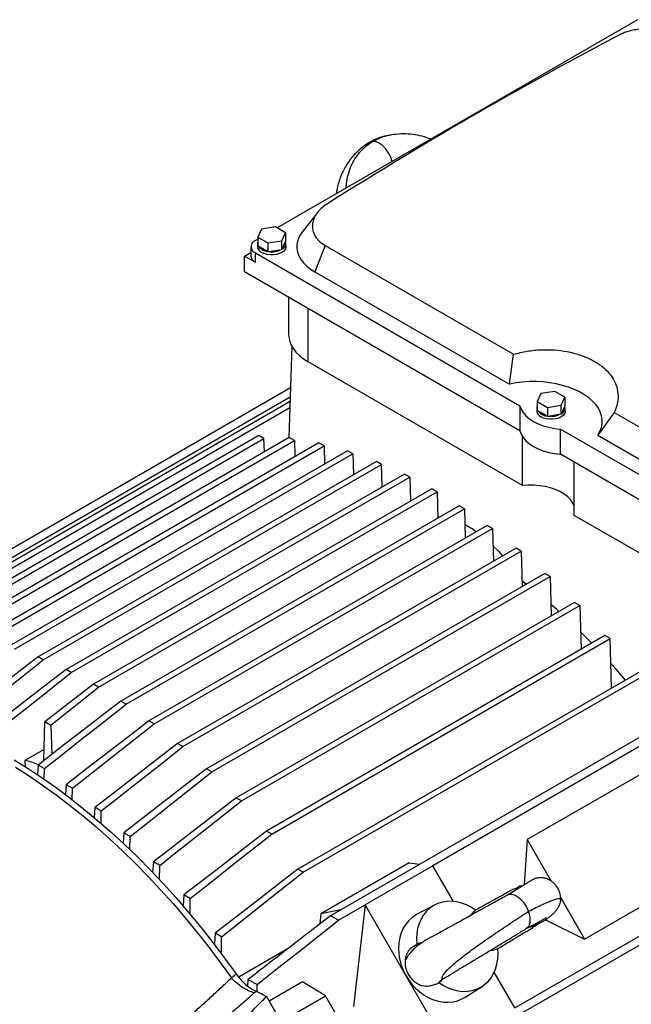
# Model space of a CAD drawing. Units: inches. Extents: x 0.1 to 16.9, y 0.1 to 10.9.
# Drawn here: x 8.9 to 9.4, y 5 to 5.8 of the extents above; entities that cross this region are included whole.
import ezdxf

# ---------------------------------------------------------------- set-up
doc = ezdxf.new("R2010")
doc.units = ezdxf.units.IN
doc.header["$MEASUREMENT"] = 0

msp = doc.modelspace()

# ---------------------------------------------------------------- linework, layer by layer
at = {"color": 7, "linetype": 'Continuous', "lineweight": 25}
for p, q in [((9.36736015, 5.75825276), (9.08281927, 5.59399081)), ((9.15583259, 5.6614225), (9.1555364, 5.66127934)), ((9.11470079, 5.60615257), (9.10266618, 5.5906146)), ((9.08147658, 5.59476592), (9.07049868, 5.59306782)), ((9.08951297, 5.59012662), (9.08147658, 5.59476592)), ((9.07049868, 5.59306782), (9.06755716, 5.58673041)), ((9.06755716, 5.58673041), (9.07559354, 5.5820911)), ((9.06755716, 5.58673041), (9.06755716, 5.57993002)), ((9.08657144, 5.58378921), (9.08951297, 5.59012662)), ((9.08951297, 5.59012662), (9.08951297, 5.58332623)), ((9.06213829, 5.57915526), (9.06213829, 5.57173666)), ((9.06755716, 5.58518018), (9.06568636, 5.58410019)), ((9.06732973, 5.58162813), (9.06732973, 5.57915526)), ((9.06778825, 5.57979662), (9.06755716, 5.57993002)), ((9.06778825, 5.57979662), (9.07536245, 5.57542413)), ((9.07559354, 5.5820911), (9.08657144, 5.58378921)), ((9.07559354, 5.5820911), (9.07559354, 5.57529072)), ((9.08657144, 5.57698882), (9.08657144, 5.58378921)), ((9.08665603, 5.57717106), (9.08942838, 5.58314399)), ((9.08942838, 5.58314399), (9.08951297, 5.58332623)), ((9.08974039, 5.57915526), (9.08974039, 5.58162813)), ((9.12072174, 5.58004573), (9.11267414, 5.55930388)), ((9.12072174, 5.58004573), (9.26936767, 5.49423426)), ((9.05712056, 5.57173666), (9.06213829, 5.57463333)), ((9.05712056, 5.55937232), (9.05712056, 5.57173666)), ((9.05712056, 5.57173666), (9.06568636, 5.56679173)), ((9.06568636, 5.57421033), (9.27447773, 5.45367763)), ((9.06568636, 5.56679173), (9.06568636, 5.57421033)), ((9.07536245, 5.57542413), (9.07559354, 5.57529072)), ((9.07590922, 5.57533955), (9.07559354, 5.57529072)), ((9.07590922, 5.57533955), (9.08625577, 5.57693999)), ((9.08657144, 5.57698882), (9.08625577, 5.57693999)), ((9.08657144, 5.57698882), (9.08665603, 5.57717106)), ((9.27447773, 5.4338947), (9.05712056, 5.55937232)), ((9.11267414, 5.55930388), (9.26616078, 5.47069793)), ((9.09192183, 5.53928198), (9.09192183, 5.50991497)), ((9.09437013, 5.50072327), (9.09214324, 5.42836979)), ((9.26616078, 5.47069793), (9.26936767, 5.49423426)), ((9.27664738, 5.39060223), (9.10744464, 5.4882809)), ((8.82276452, 5.31183765), (9.09336457, 5.46805174)), ((9.29106802, 5.46326338), (9.2881265, 5.45692597)), ((9.30204593, 5.46496148), (9.29106802, 5.46326338)), ((9.31008231, 5.46032218), (9.30204593, 5.46496148)), ((8.75434752, 5.26517846), (9.09314012, 5.46075927)), ((9.09302595, 5.45704965), (8.77639555, 5.27426281)), ((9.2881265, 5.45692597), (9.29616289, 5.45228666)), ((9.2881265, 5.45692597), (9.2881265, 5.45012558)), ((9.30714079, 5.45398477), (9.31008231, 5.46032218)), ((9.31008231, 5.46032218), (9.31008231, 5.45352179)), ((8.78041973, 5.27181065), (9.09287632, 5.452188)), ((9.27447773, 5.45367763), (9.27447773, 5.4338947)), ((9.28789908, 5.45182369), (9.28789908, 5.44935082)), ((9.2883576, 5.44999218), (9.2881265, 5.45012558)), ((9.2883576, 5.44999218), (9.29593179, 5.44561969)), ((9.29616289, 5.45228666), (9.30714079, 5.45398477)), ((9.29616289, 5.45228666), (9.29616289, 5.44548628)), ((9.29647857, 5.44553511), (9.30682511, 5.44713555)), ((9.30714079, 5.44718438), (9.30682511, 5.44713555)), ((9.30714079, 5.44718438), (9.30714079, 5.45398477)), ((9.30714079, 5.44718438), (9.30722538, 5.44736662)), ((9.30722538, 5.44736662), (9.30999773, 5.45333955)), ((9.30999773, 5.45333955), (9.31008231, 5.45352179)), ((9.31030974, 5.44935082), (9.31030974, 5.45182369)), ((9.348971, 5.44828024), (9.33608269, 5.43033287)), ((9.348971, 5.44828024), (9.40737318, 5.41456538)), ((9.29593179, 5.44561969), (9.29616289, 5.44548628)), ((9.29647857, 5.44553511), (9.29616289, 5.44548628)), ((9.30659948, 5.43513414), (9.39086554, 5.38648838)), ((9.30659948, 5.4153512), (9.30659948, 5.43513414)), ((9.06828832, 5.43004135), (8.80113181, 5.27581518)), ((8.80517349, 5.27337313), (9.07242427, 5.42765372)), ((9.09231921, 5.42847138), (8.82517045, 5.27424968)), ((8.82922911, 5.27181743), (9.09645516, 5.42608374)), ((9.11570471, 5.42435314), (8.84855989, 5.27013372)), ((9.07242427, 5.42765372), (9.06828832, 5.43004135)), ((9.07273598, 5.41716622), (9.07242427, 5.42765372)), ((9.09645516, 5.42608374), (9.09231921, 5.42847138)), ((9.09645516, 5.42608374), (9.09683044, 5.41345726)), ((9.11984066, 5.42196551), (9.11570471, 5.42435314)), ((9.27664738, 5.39060223), (9.27664738, 5.42910006)), ((9.33608269, 5.43033287), (9.40148193, 5.39257869)), ((8.85263504, 5.26771099), (9.11984066, 5.42196551)), ((9.13847805, 5.41808703), (8.87133402, 5.26386806)), ((8.8754252, 5.26145459), (9.14261399, 5.4156994)), ((9.11984066, 5.42196551), (9.12026838, 5.40757481)), ((9.14261399, 5.4156994), (9.13847805, 5.41808703)), ((9.14261399, 5.4156994), (9.14310137, 5.39930141)), ((9.39296197, 5.3654952), (9.30659948, 5.4153512)), ((9.1611988, 5.40974883), (8.89405282, 5.25552874)), ((9.16533475, 5.4073612), (9.1611988, 5.40974883)), ((9.31727854, 5.36714637), (9.31727854, 5.40918632)), ((8.89815997, 5.25312448), (9.16533475, 5.4073612)), ((9.16586273, 5.38959695), (9.16533475, 5.4073612)), ((9.18335171, 5.39969312), (8.91620136, 5.24547051)), ((8.92032406, 5.24307523), (9.18748766, 5.39730549)), ((9.18748766, 5.39730549), (9.18335171, 5.39969312)), ((9.18748766, 5.39730549), (9.18805132, 5.37834095)), ((9.20495409, 5.38809871), (8.93779719, 5.23387231)), ((8.94193504, 5.23148578), (9.20909003, 5.38571107)), ((9.20909003, 5.38571107), (9.20495409, 5.38809871)), ((9.20909003, 5.38571107), (9.20970491, 5.36502336)), ((9.30785468, 5.38494817), (9.30748434, 5.38516196)), ((9.22655646, 5.37475156), (8.95939079, 5.2205201)), ((8.96354378, 5.2181423), (9.23069241, 5.37236392)), ((9.23069241, 5.37236392), (9.22655646, 5.37475156)), ((9.23069241, 5.37236392), (9.2313801, 5.34922608)), ((9.39467368, 5.3224671), (9.31727854, 5.36714637)), ((9.24870937, 5.35923006), (8.98153239, 5.20499207)), ((8.98570095, 5.20262326), (9.25284532, 5.35684242)), ((9.25284532, 5.35684242), (9.24870937, 5.35923006)), ((9.25284532, 5.35684242), (9.25361194, 5.33104921)), ((9.27143013, 5.34133543), (9.004239, 5.18708927)), ((9.00842361, 5.18472973), (9.27556607, 5.33894779)), ((9.27556607, 5.33894779), (9.27143013, 5.34133543)), ((9.27556607, 5.33894779), (9.2763959, 5.31102792)), ((9.29420346, 5.32130801), (9.02699543, 5.1670521)), ((9.0311961, 5.16470183), (9.29833941, 5.31892038)), ((9.27943796, 5.31278407), (9.27627138, 5.3152174)), ((9.29833941, 5.31892038), (9.29420346, 5.32130801)), ((9.29833941, 5.31892038), (9.29926298, 5.28784655)), ((9.31758896, 5.29842591), (9.05036047, 5.14415819)), ((9.05457759, 5.14181741), (9.32172491, 5.29603828)), ((9.4634984, 5.29824622), (9.09906037, 5.08786062)), ((9.10331164, 5.08553956), (9.46605993, 5.2949497)), ((9.32172491, 5.29603828), (9.31758896, 5.29842591)), ((9.32172491, 5.29603828), (9.3227556, 5.26136033)), ((9.34161985, 5.27225043), (9.07436664, 5.11796843)), ((9.07860061, 5.11563739), (9.34575579, 5.26986279)), ((9.34575579, 5.26986279), (9.34161985, 5.27225043)), ((9.34691257, 5.23094265), (9.34575579, 5.26986279)), ((9.49032216, 5.26210853), (9.12498975, 5.05120663)), ((8.89815997, 5.25312448), (8.89405282, 5.25552874)), ((9.49389622, 5.2570089), (9.20581861, 5.09070523)), ((8.920324, 5.24307519), (8.91620136, 5.24547051)), ((8.93779719, 5.23387231), (8.89956348, 5.20433319)), ((8.9041674, 5.2016754), (8.94193496, 5.23148612)), ((8.94193498, 5.23148574), (8.93779719, 5.23387231)), ((8.96354372, 5.21814227), (8.95939079, 5.2205201)), ((8.89861659, 5.17356796), (8.89956348, 5.2043332)), ((8.9041674, 5.20167542), (8.90485945, 5.17839096)), ((8.98570095, 5.20262326), (8.98153239, 5.20499207)), ((9.44310633, 5.20518716), (9.28035613, 5.11123347)), ((8.89889143, 5.1824977), (8.8837396, 5.17375073)), ((9.00842361, 5.18472973), (9.004239, 5.18708927)), ((8.8837396, 5.17375073), (8.88388611, 5.16882144)), ((8.89414866, 5.17011641), (8.89357446, 5.16245803)), ((8.89897879, 5.15867835), (8.89910103, 5.16727352)), ((9.0311961, 5.16470183), (9.02699543, 5.1670521)), ((8.91629181, 5.15459024), (8.91570491, 5.14673911)), ((8.9211358, 5.14249429), (8.92126258, 5.15175348)), ((9.05457759, 5.14181741), (9.05036047, 5.14415819)), ((9.27056871, 4.97855476), (9.56068535, 5.14603554)), ((8.93900206, 5.13668966), (8.93840291, 5.12862031)), ((9.19594779, 4.92831296), (9.563516, 5.14050557)), ((8.94386347, 5.12389205), (8.94399178, 5.13385932)), ((9.32562043, 5.0328334), (9.48837063, 5.12678709)), ((8.96176436, 5.11665506), (8.9611551, 5.10836086)), ((8.96664727, 5.10312585), (8.96677314, 5.11383138)), ((9.07860061, 5.11563739), (9.07436664, 5.11796843)), ((9.28035613, 5.11123347), (9.27790738, 5.07555505)), ((9.28035613, 5.11123347), (9.29920335, 5.07858912)), ((8.98513796, 5.0937643), (8.98452121, 5.08523551)), ((8.99004836, 5.07946226), (8.9901664, 5.09094779)), ((9.18697576, 5.09293884), (9.11737616, 5.05275984)), ((9.20581861, 5.09070523), (9.15228236, 5.05979942)), ((9.18697576, 5.09293884), (9.19552452, 5.09192548)), ((9.22211248, 5.06248342), (9.20581861, 5.09070523)), ((9.10331164, 5.08553956), (9.09906037, 5.08786062)), ((9.00915598, 5.0675785), (9.00853828, 5.05884908)), ((9.3066005, 5.06577689), (9.32562043, 5.0328334)), ((9.01410187, 5.05249996), (9.01420473, 5.06476984)), ((9.13139566, 5.04774178), (9.15228236, 5.05979942)), ((9.15228236, 5.05979942), (9.14302698, 4.97968578)), ((9.21703246, 4.94764895), (9.15228236, 5.05979942)), ((9.20746474, 5.05975076), (9.19349865, 5.05250931)), ((9.11737616, 5.05275984), (9.11643247, 5.04459135)), ((9.13321265, 5.0559536), (9.11737616, 5.05275984)), ((9.13139566, 5.04774178), (9.12498975, 5.05120663)), ((9.29462915, 5.04799667), (9.32562043, 5.0328334)), ((9.03386572, 5.03747589), (9.03325773, 5.02865641)), ((9.03893547, 5.03467596), (9.03386572, 5.03747589)), ((9.03884863, 5.0210763), (9.03893547, 5.03467596)), ((9.19759702, 5.03007158), (9.19713387, 5.0297769)), ((9.09111838, 5.02502404), (9.05250001, 5.00273013)), ((9.04667814, 5.00215139), (9.05045804, 5.00533632)), ((9.27056871, 4.97855476), (9.25427262, 5.00678042)), ((9.05981881, 5.00083603), (9.05948124, 4.99578034)), ((9.06702373, 4.9913014), (9.06704528, 4.99687809)), ((9.10290111, 4.99902625), (9.07658298, 4.98383312)), ((9.12090974, 4.98790389), (9.10290111, 4.99902625)), ((9.23133468, 4.98698958), (9.24458742, 4.99546633)), ((9.07453685, 4.98737711), (9.11543504, 4.91653937)), ((9.08590102, 4.96769379), (9.12090974, 4.98790389)), ((9.13908054, 4.95643113), (9.12090974, 4.98790389))]:
    msp.add_line(p, q, dxfattribs=at)
at = {"color": 8, "linetype": 'Continuous', "lineweight": 25}
msp.add_line((9.10744464, 5.4882809), (9.10744464, 5.53032085), dxfattribs=at)
at = {"color": 7, "linetype": 'Continuous', "lineweight": 25, "flags": 128}
for points in [[(9.10266618, 5.5906146), (9.10166049, 5.58921611), (9.1000875, 5.58642137), (9.09902917, 5.58354701), (9.09849709, 5.58062454), (9.09849709, 5.57768598), (9.09902917, 5.5747635), (9.1000875, 5.57188915), (9.10166049, 5.56909441), (9.10373091, 5.56640989), (9.10627606, 5.56386502), (9.10926806, 5.56148766), (9.11267414, 5.55930388)], [(9.08974039, 5.57915526), (9.08966993, 5.578431), (9.08911159, 5.57701878), (9.08802289, 5.5757137), (9.08645843, 5.5745812), (9.08449666, 5.57367806), (9.08223595, 5.57304956), (9.07978966, 5.57272723), (9.07728046, 5.57272723), (9.07483418, 5.57304956), (9.07257347, 5.57367806), (9.0706117, 5.5745812)], [(9.09192183, 5.50991497), (9.09199446, 5.50831374), (9.09257432, 5.50512883), (9.0937277, 5.50199635), (9.09544194, 5.49895063), (9.09769828, 5.49602504), (9.10047199, 5.49325163), (9.10373269, 5.49066079), (9.10744464, 5.4882809)], [(9.33608269, 5.43033287), (9.33771934, 5.43330289), (9.33883736, 5.436352), (9.33942572, 5.43945012), (9.33947861, 5.44256665), (9.33899551, 5.44567082), (9.33798119, 5.448732), (9.33644565, 5.45171996), (9.33440407, 5.4546052), (9.33187659, 5.45735924), (9.32888816, 5.4599549), (9.32546829, 5.46236654), (9.32165074, 5.46457037), (9.3174732, 5.46654461), (9.31297691, 5.4682698), (9.30820625, 5.46972888), (9.30320832, 5.47090746), (9.29803246, 5.47179391), (9.29272977, 5.47237946), (9.2873526, 5.47265835), (9.28195403, 5.47262782), (9.27658736, 5.47228816), (9.27130556, 5.47164274), (9.26616078, 5.47069793)], [(9.27447773, 5.45367763), (9.27547478, 5.45092657), (9.27707522, 5.44827212), (9.27925256, 5.44575821), (9.28197081, 5.44342642), (9.28518498, 5.44131531), (9.28884193, 5.4394598), (9.29288115, 5.43789059), (9.29723585, 5.43663364), (9.30183397, 5.43570973), (9.30659948, 5.43513414)], [(9.31030974, 5.44935082), (9.31023928, 5.44862656), (9.30968093, 5.44721434), (9.30859223, 5.44590926), (9.30702777, 5.44477676), (9.305066, 5.44387362), (9.30280529, 5.44324512), (9.30035901, 5.44292279), (9.29784981, 5.44292279), (9.29540352, 5.44324512), (9.29314281, 5.44387362), (9.29118104, 5.44477676)], [(9.27447773, 5.4338947), (9.27547478, 5.43114363), (9.27707522, 5.42848918), (9.27925256, 5.42597527), (9.28197081, 5.42364348), (9.28518498, 5.42153237), (9.28884193, 5.41967686), (9.29288115, 5.41810766), (9.29723585, 5.4168507), (9.30183397, 5.41592679), (9.30659948, 5.4153512)], [(9.31727854, 5.37453121), (9.31715339, 5.37489888), (9.31596129, 5.37740486), (9.31421922, 5.37980113), (9.31195628, 5.38204767), (9.3092103, 5.38410694), (9.30602715, 5.38594454), (9.30246, 5.38752976), (9.29856845, 5.38883613), (9.29441753, 5.3898418), (9.29007658, 5.39052999), (9.28561812, 5.39088919), (9.28111666, 5.39091341), (9.27664738, 5.39060223)], [(9.20967104, 5.36616282), (9.21011246, 5.36613433), (9.21143097, 5.3660198)], [(9.25325234, 5.34314804), (9.25746791, 5.33879662), (9.26070776, 5.33514554)], [(9.30521312, 5.29128149), (9.30326989, 5.29301026), (9.29899843, 5.29674749)], [(9.33129089, 5.26628765), (9.3225177, 5.2750779), (9.3223428, 5.27524911)], [(8.89405282, 5.25552874), (8.88393745, 5.24771256), (8.86370669, 5.23208021), (8.84626196, 5.21860066), (8.82881723, 5.20512114)], [(8.83371555, 5.20226028), (8.84370735, 5.21014642), (8.86369093, 5.22591887), (8.88092543, 5.23952179), (8.89815989, 5.25312489)], [(8.91620136, 5.24547051), (8.90630512, 5.23782431), (8.88651264, 5.2225319), (8.86873717, 5.20879788), (8.85096171, 5.19506386)], [(9.35777295, 5.23721222), (9.35043036, 5.24567543), (9.3463386, 5.25025421)], [(8.85587828, 5.19220921), (8.86565351, 5.19992464), (8.88520395, 5.21535556), (8.90276397, 5.22921555), (8.92032397, 5.2430756)], [(8.95939079, 5.2205201), (8.94949447, 5.21287448), (8.92970183, 5.19758329), (8.91192528, 5.18384974), (8.89414872, 5.17011626)], [(8.89910103, 5.16727352), (8.90887611, 5.17498969), (8.92842627, 5.19042201), (8.94598499, 5.20428232), (8.9635437, 5.21814261)], [(8.89956373, 5.20433304), (8.90072807, 5.203661), (8.90189241, 5.20298888), (8.90416715, 5.20167555)], [(8.98153239, 5.20499207), (8.97141685, 5.19717706), (8.95118575, 5.18154724), (8.93373882, 5.16806858), (8.91629187, 5.15459009)], [(8.92126258, 5.15175348), (8.93125408, 5.15964113), (8.95123709, 5.17541646), (8.96846899, 5.18902), (8.98570089, 5.20262356)], [(9.004239, 5.18708927), (8.99361856, 5.17888392), (8.97237762, 5.1624736), (8.95568989, 5.1495814), (8.93900212, 5.13668952)], [(8.94399178, 5.13385932), (8.95448189, 5.14214142), (8.97546208, 5.15870576), (8.99194283, 5.17171783), (9.00842356, 5.18473002)], [(8.87526164, 5.17411847), (8.88629046, 5.16729487), (8.897298, 5.16002734), (8.90827014, 5.15232522), (8.91919275, 5.14419841), (8.93005182, 5.13565734), (8.94083337, 5.12671301), (8.95152355, 5.1173769), (8.96210863, 5.10766101), (8.972575, 5.09757784), (8.98290921, 5.08714033), (8.99309797, 5.07636191), (9.00312819, 5.06525643), (9.01298697, 5.05383816), (9.02266166, 5.04212177), (9.03213981, 5.03012233), (9.04140924, 5.01785526), (9.05045804, 5.00533632)], [(8.87622307, 5.16845832), (8.88697218, 5.16160131), (8.897695, 5.15432591), (8.90837841, 5.14664103), (8.91900934, 5.13855606), (8.9295748, 5.13008088), (8.94006186, 5.12122586), (8.95045772, 5.11200182), (8.96074965, 5.10242005), (8.97092508, 5.09249225), (8.98097155, 5.08223056), (8.9908768, 5.07164754), (9.0006287, 5.06075612), (9.01021534, 5.04956962), (9.01962499, 5.03810171), (9.02884615, 5.02636642), (9.03786754, 5.01437809), (9.04667814, 5.00215139)], [(9.02699543, 5.1670521), (9.01586988, 5.15845592), (8.99361867, 5.14126427), (8.96176441, 5.11665494)], [(8.96677314, 5.11383138), (8.97776206, 5.12250833), (8.99973984, 5.13986255), (9.03119604, 5.1647021)], [(9.05036047, 5.14415819), (9.03871746, 5.13516128), (9.01543129, 5.11716862), (8.985138, 5.0937642)], [(8.9901664, 5.09094779), (9.00166632, 5.10002949), (9.02466602, 5.11819353), (9.05457753, 5.14181768)], [(9.07436664, 5.11796843), (9.06219343, 5.10856051), (9.0356749, 5.08806815), (9.00915601, 5.06757844)], [(9.01420473, 5.06476984), (9.02622822, 5.07426658), (9.05241456, 5.09495126), (9.07860056, 5.11563764)], [(9.09906037, 5.08786062), (9.08634373, 5.07803094), (9.06010496, 5.05775173), (9.03386572, 5.03747589)], [(9.03893547, 5.03467596), (9.05149559, 5.04459848), (9.07740382, 5.06506798), (9.10331159, 5.08553979)], [(9.23950262, 5.05555093), (9.23595387, 5.05789386), (9.23224795, 5.05979202), (9.2284383, 5.06121804), (9.22457985, 5.06215136), (9.22072823, 5.06257852), (9.21693898, 5.06249337), (9.21326673, 5.06189712), (9.20976443, 5.06079839), (9.20648258, 5.059213), (9.2034685, 5.05716382), (9.20076565, 5.0546804), (9.198413, 5.05179855), (9.19644447, 5.0485598), (9.19488845, 5.04501088), (9.19376737, 5.04120293), (9.19309739, 5.03719088), (9.19288818, 5.03303257), (9.19314275, 5.02878795)], [(9.19349865, 5.05250931), (9.19249761, 5.05196121), (9.18946452, 5.04990344), (9.1867397, 5.04741434), (9.18436142, 5.04452884), (9.18236307, 5.04128747), (9.18077268, 5.03773571), (9.1796126, 5.03392343), (9.1788991, 5.02990415), (9.17864219, 5.02573428), (9.1788455, 5.02147236), (9.17950616, 5.01717822), (9.18061489, 5.01291214), (9.18215614, 5.00873401), (9.18410827, 5.00470247), (9.18644387, 5.00087413), (9.18913016, 4.99730272), (9.19212943, 4.99403838), (9.19539957, 4.99112693), (9.19889468, 4.98860924), (9.2025657, 4.98652066), (9.20636109, 4.9848905), (9.21022758, 4.98374166), (9.21411088, 4.98309025), (9.21795648, 4.98294541), (9.22171041, 4.9833092), (9.22531995, 4.98417648), (9.22873445, 4.9855351), (9.23133468, 4.98698958)], [(9.06704528, 4.99687809), (9.08430327, 5.01051714), (9.10156099, 5.02415752), (9.13139558, 5.04774221)], [(9.21060169, 4.99854524), (9.21415063, 4.99620173), (9.21785681, 4.99430306), (9.22166677, 4.99287661), (9.22552558, 4.99194294), (9.22937758, 4.99151551), (9.23316723, 4.9916005), (9.23683986, 4.99219668), (9.24034252, 4.99329545), (9.2436247, 4.99488097), (9.24663905, 4.99693036), (9.24934211, 4.99941408), (9.2516949, 5.0022963), (9.25366348, 5.00553547), (9.25521947, 5.00908486), (9.25634043, 5.01289328), (9.25701018, 5.01690583), (9.25721908, 5.02106462), (9.25696411, 5.02530969)]]:
    msp.add_lwpolyline(points, dxfattribs=at)
at = {"color": 7, "linetype": 'Continuous', "lineweight": 25}
for centre, radius, start, end in [((9.06756313, 5.57915526), 0.0052891, 110.7834208, 249.2165792), ((9.07281628, 5.57962749), 0.00550683, 184.91931172, 246.40082924), ((9.07115945, 5.58162813), 0.00382855, 160.20349804, 199.79650196), ((9.07621491, 5.58564719), 0.01025854, 214.77200407, 265.23337246), ((9.08476494, 5.58167868), 0.00488824, 292.75965372, 17.44342339), ((9.06820076, 5.57234122), 0.00609254, 185.69479925, 245.62534171), ((9.07856424, 5.59241976), 0.01728533, 261.16440509, 296.42167277), ((9.29338563, 5.44982305), 0.00550683, 184.91931172, 246.40082924), ((9.29172879, 5.45182369), 0.00382855, 160.20349804, 199.79650196), ((9.29678425, 5.45584275), 0.01025854, 214.77200407, 265.23337246), ((9.29913359, 5.46261532), 0.01728533, 261.16440509, 296.42167277), ((9.30533428, 5.45187424), 0.00488824, 292.75965372, 17.44342339), ((9.19260314, 5.28677591), 0.08244952, 54.88489679, 62.19039738), ((8.87246905, 5.12002375), 0.05489639, 66.48136917, 78.15259292)]:
    msp.add_arc(centre, radius, start, end, dxfattribs=at)
msp.add_ellipse((8.62363545, 4.80541632), major_axis=(1.21524413, 1.04174414), ratio=0.218443092, start_param=0.753874219, end_param=0.970296342, dxfattribs=at)
for points, knots in [([(9.40467778, 5.74397007), (9.40309842, 5.7447997), (9.39993961, 5.74645902), (9.39450102, 5.74836415), (9.38886893, 5.74977052), (9.3831602, 5.75068468), (9.37735455, 5.75110921), (9.37157524, 5.75104108), (9.36600918, 5.75045221), (9.36117169, 5.74943262), (9.35708127, 5.74813359), (9.35492128, 5.74710604), (9.35384129, 5.74659226)], [0, 0, 0, 0, 0.111036639, 0.22207838, 0.322759798, 0.423448818, 0.525436142, 0.627430939, 0.73117758, 0.834928093, 0.917464179, 1, 1, 1, 1]), ([(9.17080454, 5.66697792), (9.17029323, 5.66689895), (9.16735751, 5.66644554), (9.16239267, 5.66478309), (9.15827392, 5.6626644), (9.15628094, 5.66163922)], [0, 0, 0, 0, 0.098163494, 0.563621049, 1, 1, 1, 1]), ([(9.1582878, 5.66219989), (9.16038194, 5.66325532), (9.16456604, 5.66536407), (9.17145248, 5.66733588), (9.17856951, 5.66838171), (9.18593862, 5.66842648), (9.19336776, 5.66745038), (9.1995063, 5.66594021), (9.20308305, 5.66453537), (9.20423531, 5.6640828)], [0, 0, 0, 0, 0.155789544, 0.311266711, 0.4661811, 0.620659672, 0.774440445, 0.927335578, 1, 1, 1, 1]), ([(9.1555364, 5.66127934), (9.15394731, 5.66027713), (9.15099686, 5.65841634), (9.1473224, 5.65535997), (9.14440833, 5.65251214), (9.14221673, 5.65003302), (9.14062918, 5.64802877), (9.1393873, 5.6463243), (9.13829252, 5.64470744), (9.13671552, 5.64218655), (9.13473195, 5.63851944), (9.13268975, 5.63377686), (9.13111527, 5.62895911), (9.13004383, 5.62471086), (9.1296278, 5.6220446), (9.12945086, 5.62091065)], [0, 0, 0, 0, 0.117583045, 0.21831507, 0.302627931, 0.37046358, 0.421838109, 0.458567252, 0.49616561, 0.538321614, 0.636202165, 0.744662742, 0.844144825, 0.933715859, 1, 1, 1, 1]), ([(9.1225647, 5.61307913), (9.12116684, 5.6121194), (9.11837113, 5.61019994), (9.11506214, 5.60681678), (9.1125616, 5.60315268), (9.11099755, 5.59928088), (9.11046043, 5.59535424), (9.11092959, 5.5915072), (9.11241933, 5.58785389), (9.11469577, 5.58472142), (9.11748932, 5.5820917), (9.11964427, 5.58072772), (9.12072174, 5.58004573)], [0, 0, 0, 0, 0.102775038, 0.205550247, 0.311001409, 0.41644737, 0.521414388, 0.626372474, 0.729848027, 0.833315776, 0.916658513, 1, 1, 1, 1]), ([(9.26936767, 5.49423426), (9.27295333, 5.49512796), (9.28012467, 5.49691536), (9.29113906, 5.49796539), (9.30184507, 5.49781685), (9.31202566, 5.49650679), (9.3215495, 5.49406231), (9.33019456, 5.49058961), (9.33766077, 5.48615291), (9.34378584, 5.48090404), (9.34831908, 5.47496281), (9.35120124, 5.46851546), (9.35224104, 5.46172463), (9.35164411, 5.45490164), (9.34984369, 5.45044192), (9.348971, 5.44828024)], [0, 0, 0, 0, 0.080524226, 0.1610486836, 0.237372588, 0.3136980922, 0.3902379424, 0.4667789146, 0.5436452003, 0.6205109969, 0.6974647079, 0.7744167623, 0.8511290962, 0.9278403872, 1, 1, 1, 1]), ([(8.89910103, 5.16727352), (8.89868323, 5.1675132), (8.89784763, 5.16799258), (8.89619667, 5.16894008), (8.89496389, 5.16964802), (8.89414866, 5.17011619)], [0, 0, 0, 0, 0.253003735, 0.50600747, 1, 1, 1, 1]), ([(8.92126258, 5.15175348), (8.92083395, 5.15199794), (8.91997671, 5.15248686), (8.91831963, 5.15343232), (8.91709154, 5.15413345), (8.91629181, 5.15459003)], [0, 0, 0, 0, 0.2585989044, 0.5171978096, 1, 1, 1, 1]), ([(8.94399178, 5.13385932), (8.94354008, 5.13411538), (8.94263668, 5.13462751), (8.94097331, 5.13557084), (8.93976198, 5.13625823), (8.93900206, 5.13668945)], [0, 0, 0, 0, 0.271490526, 0.542981053, 1, 1, 1, 1]), ([(8.96677314, 5.11383138), (8.96629819, 5.11409897), (8.96534831, 5.11463415), (8.96367862, 5.11557528), (8.96248415, 5.11624893), (8.96176436, 5.11665488)], [0, 0, 0, 0, 0.284379636, 0.568759273, 1, 1, 1, 1]), ([(8.9901664, 5.09094779), (8.98966748, 5.09122709), (8.98866964, 5.09178568), (8.98699343, 5.09272444), (8.98581637, 5.09338401), (8.98513796, 5.09376416)], [0, 0, 0, 0, 0.297574503, 0.595149007, 1, 1, 1, 1]), ([(9.30678914, 5.06381539), (9.30673073, 5.06530551), (9.30662109, 5.06810264), (9.3052231, 5.0718255), (9.30341381, 5.07474834), (9.30140674, 5.07694045), (9.29943847, 5.07850049), (9.29765725, 5.07954873), (9.29610647, 5.08023639), (9.29431014, 5.08083305), (9.29217422, 5.08123278), (9.2898771, 5.08125645), (9.28801474, 5.0809699), (9.28631476, 5.08045136), (9.28474436, 5.07971337), (9.2827634, 5.07858422), (9.28044587, 5.07714473), (9.27760213, 5.07536245), (9.27420174, 5.07324322), (9.26989307, 5.07061384), (9.26630567, 5.06842163), (9.26441991, 5.06726927)], [0, 0, 0, 0, 0.05629446, 0.105670481, 0.148888949, 0.186228878, 0.217847899, 0.243867996, 0.264416539, 0.282267672, 0.315512932, 0.346880866, 0.378542516, 0.413049534, 0.46834027, 0.540043684, 0.628621687, 0.706260133, 0.793759361, 0.891587392, 1, 1, 1, 1]), ([(9.27287703, 5.07360452), (9.2725228, 5.07338404), (9.27187025, 5.07297785), (9.27053591, 5.07251052), (9.26897308, 5.07190848), (9.26736003, 5.07111582), (9.26585044, 5.07029096), (9.26373657, 5.06905323), (9.2610367, 5.0674479), (9.25774258, 5.0656577), (9.25492892, 5.0641366), (9.25258841, 5.06285869), (9.25029538, 5.0615945), (9.24734019, 5.05995332), (9.24363364, 5.05789541), (9.24087537, 5.05637032), (9.23944957, 5.05558198)], [0, 0, 0, 0, 0.064061733, 0.118015489, 0.18184213, 0.227626392, 0.275791646, 0.328061067, 0.428594958, 0.523486483, 0.60481248, 0.656743406, 0.711804786, 0.789838943, 0.891364148, 1, 1, 1, 1]), ([(9.27668877, 5.07441441), (9.2764038, 5.07454055), (9.27582027, 5.07479885), (9.27411788, 5.074544), (9.27324297, 5.07388594), (9.27281861, 5.07356676)], [0, 0, 0, 0, 0.329542994, 0.674804975, 1, 1, 1, 1]), ([(9.01420473, 5.06476984), (9.01368107, 5.06506101), (9.01257756, 5.06567458), (9.01089462, 5.06661076), (9.00973553, 5.06725587), (9.00915598, 5.06757842)], [0, 0, 0, 0, 0.311084149, 0.655542065, 1, 1, 1, 1]), ([(9.26441991, 5.06726927), (9.26282067, 5.06638803), (9.25973311, 5.06468667), (9.25489838, 5.06204597), (9.24956506, 5.05907643), (9.24388179, 5.05594821), (9.2380975, 5.05274268), (9.23312576, 5.04999059), (9.22883352, 5.04761518), (9.22502668, 5.04550948), (9.22120894, 5.04339928), (9.2172359, 5.04121512), (9.21301289, 5.03889159), (9.20952706, 5.03694516), (9.20667552, 5.03537914), (9.20456666, 5.03431689), (9.20236969, 5.03324793), (9.20015961, 5.03204068), (9.19831976, 5.03069988), (9.19726771, 5.02993321)], [0, 0, 0, 0, 0.07421807, 0.143287505, 0.207497556, 0.294228122, 0.369839567, 0.434273447, 0.488969581, 0.539818507, 0.58748252, 0.646110767, 0.707265545, 0.776730624, 0.817968864, 0.854221406, 0.886941529, 0.935352372, 1, 1, 1, 1]), ([(9.28903628, 5.04506576), (9.28955904, 5.04531215), (9.29057306, 5.04579007), (9.29193625, 5.04634557), (9.29304926, 5.04697051), (9.29417539, 5.04767865), (9.29577127, 5.04875209), (9.2976961, 5.0501963), (9.29989799, 5.05201509), (9.30198672, 5.05404417), (9.30381845, 5.05623752), (9.30529167, 5.05854553), (9.30643221, 5.06112592), (9.30666268, 5.06284251), (9.30678419, 5.06374745)], [0, 0, 0, 0, 0.061317535, 0.11894054, 0.172524062, 0.219824972, 0.278471594, 0.347391665, 0.435067074, 0.542491739, 0.63707988, 0.744465977, 0.865290257, 1, 1, 1, 1]), ([(9.12498975, 5.05120663), (9.11916518, 5.04670376), (9.10751604, 5.03769803), (9.08579249, 5.02090701), (9.06989321, 5.00862107), (9.05981875, 5.00083617)], [0, 0, 0, 0, 0.268127124, 0.536254247, 1, 1, 1, 1]), ([(9.23569289, 5.05141194), (9.23613637, 5.05209561), (9.23719993, 5.05373518), (9.23865455, 5.0548822), (9.23950262, 5.05555093)], [0, 0, 0, 0, 0.4169798893, 1, 1, 1, 1]), ([(9.25697097, 5.02524665), (9.25782783, 5.02576311), (9.26037609, 5.02729903), (9.26436454, 5.02969762), (9.26868306, 5.03228787), (9.27272832, 5.03475106), (9.27648608, 5.03707693), (9.27951178, 5.03881405), (9.28199457, 5.04020349), (9.28397878, 5.04135859), (9.28627184, 5.04320376), (9.28822921, 5.04450059), (9.2892817, 5.04519789)], [0, 0, 0, 0, 0.068732495, 0.204406648, 0.323890645, 0.426906356, 0.551257097, 0.659187357, 0.711447921, 0.784248056, 0.883989259, 1, 1, 1, 1]), ([(9.27956986, 5.04103953), (9.28079643, 5.04171951), (9.28318558, 5.04304399), (9.28619883, 5.0446355), (9.28917689, 5.04627471), (9.29175205, 5.04765846), (9.29375456, 5.0487364), (9.29484967, 5.04937642), (9.29535874, 5.04968573), (9.29523807, 5.04972271), (9.295212, 5.0497307)], [0, 0, 0, 0, 0.1386516171, 0.2700697607, 0.3931061911, 0.5630452924, 0.7154488867, 0.8501734214, 0.9676385548, 1, 1, 1, 1]), ([(9.21377385, 5.00159523), (9.21434214, 5.00181846), (9.21545111, 5.00225408), (9.21783176, 5.00357961), (9.22012595, 5.00507533), (9.22222228, 5.00643186), (9.22375995, 5.0073867), (9.22596887, 5.00872351), (9.22926952, 5.01069964), (9.23354744, 5.01329104), (9.23758823, 5.01573352), (9.24091097, 5.01773355), (9.24385617, 5.0195065), (9.24732308, 5.02159398), (9.25185177, 5.02432048), (9.25759664, 5.02777361), (9.26305967, 5.03106649), (9.2678621, 5.03396261), (9.27174588, 5.03627975), (9.2757566, 5.03874734), (9.27827385, 5.04026049), (9.27956986, 5.04103953)], [0, 0, 0, 0, 0.043160157, 0.084224222, 0.134902278, 0.167464225, 0.1912592, 0.219687672, 0.282066851, 0.353041456, 0.415645261, 0.456409378, 0.492275106, 0.537335883, 0.598170199, 0.674887501, 0.767545972, 0.819800254, 0.875912996, 0.936113679, 1, 1, 1, 1]), ([(9.19104054, 5.02745944), (9.19064773, 5.02718941), (9.18971457, 5.02654793), (9.18881056, 5.02587481), (9.18824796, 5.02543544), (9.18828861, 5.02539825), (9.18830473, 5.0253835)], [0, 0, 0, 0, 0.2147286, 0.510110971, 0.805702008, 1, 1, 1, 1]), ([(9.19711261, 5.02983648), (9.19700371, 5.02977655), (9.1966852, 5.02960128), (9.19502858, 5.02900759), (9.19342665, 5.02847023), (9.19220336, 5.02779434), (9.19132632, 5.02720644), (9.19077706, 5.02697385), (9.19077157, 5.0270455), (9.19076944, 5.02707331)], [0, 0, 0, 0, 0.061429905, 0.179680189, 0.349588101, 0.499939138, 0.676964724, 0.874624668, 1, 1, 1, 1]), ([(9.19108925, 5.0273933), (9.19159873, 5.02784409), (9.19226691, 5.02843528), (9.19297466, 5.02872026), (9.19314275, 5.02878795)], [0, 0, 0, 0, 0.762489184, 1, 1, 1, 1]), ([(9.19314275, 5.02878795), (9.19424709, 5.02928949), (9.19574356, 5.02996912), (9.19737143, 5.03023307), (9.19779799, 5.03030223)], [0, 0, 0, 0, 0.737964699, 1, 1, 1, 1]), ([(9.18870749, 5.02580447), (9.18803673, 5.02515477), (9.18667446, 5.02383527), (9.18520405, 5.02131838), (9.18416037, 5.01845859), (9.18395138, 5.0163978), (9.18384367, 5.01533561)], [0, 0, 0, 0, 0.234744232, 0.476754717, 0.730304627, 1, 1, 1, 1]), ([(9.25142191, 5.02406104), (9.25158805, 5.0240549), (9.25315952, 5.02399679), (9.25502036, 5.02448529), (9.25658826, 5.02515028), (9.25696411, 5.02530969)], [0, 0, 0, 0, 0.082466629, 0.780050846, 1, 1, 1, 1]), ([(9.18384345, 5.01532139), (9.18384389, 5.01433228), (9.18384472, 5.0124267), (9.18454132, 5.00895569), (9.18600534, 5.00531388), (9.1883209, 5.00195266), (9.19062679, 4.99963875), (9.19263678, 4.99814732), (9.1944342, 4.99712651), (9.19604821, 4.99644234), (9.19793037, 4.99589941), (9.2001277, 4.99563351), (9.20264843, 4.99580158), (9.20499297, 4.99630241), (9.20657007, 4.99690018), (9.2072058, 4.99714113)], [0, 0, 0, 0, 0.067462726, 0.129971312, 0.240804439, 0.333211568, 0.407236489, 0.463356423, 0.505129422, 0.550245893, 0.603835378, 0.690571264, 0.795097284, 0.917403739, 1, 1, 1, 1]), ([(9.05045804, 5.00533632), (9.05147494, 5.00398119), (9.05353825, 5.00123161), (9.05699277, 4.99770476), (9.06063237, 4.99472156), (9.06379526, 4.99274068), (9.0657139, 4.99189343), (9.06639213, 4.99159393)], [0, 0, 0, 0, 0.216377101, 0.439033852, 0.655421398, 0.878192154, 1, 1, 1, 1]), ([(8.92348791, 4.89294589), (8.92564309, 4.89488982), (8.92979628, 4.89863589), (8.93592428, 4.90413312), (8.94196282, 4.9094874), (8.94797886, 4.91471694), (8.95418613, 4.92001645), (8.96081095, 4.92562012), (8.96774319, 4.93151484), (8.974787, 4.93767586), (8.98169244, 4.94393351), (8.98920768, 4.95086345), (8.99734296, 4.95821146), (9.00626135, 4.96586952), (9.0150056, 4.97325556), (9.02345818, 4.9805788), (9.03135347, 4.98771055), (9.03907018, 4.99502676), (9.04409063, 4.99972826), (9.04667814, 5.00215139)], [0, 0, 0, 0, 0.049386493, 0.095171201, 0.140265981, 0.187156655, 0.231617472, 0.280468041, 0.336870073, 0.38958024, 0.444176772, 0.501346828, 0.57189786, 0.642242035, 0.717226037, 0.786236832, 0.856339351, 0.925958225, 1, 1, 1, 1]), ([(9.06704528, 4.99687809), (9.0662873, 4.997293), (9.06470355, 4.99815992), (9.06229469, 4.99947929), (9.06064411, 5.00038391), (9.05981881, 5.00083623)], [0, 0, 0, 0, 0.3145807446, 0.6572903608, 1, 1, 1, 1]), ([(9.20720544, 4.99714432), (9.20729742, 4.99714311), (9.20847841, 4.99712746), (9.20953734, 4.99777892), (9.21038361, 4.99838823), (9.21060169, 4.99854524)], [0, 0, 0, 0, 0.058994462, 0.757511264, 1, 1, 1, 1]), ([(9.21060169, 4.99854524), (9.21162013, 4.99927365), (9.21294391, 5.00022045), (9.21397081, 5.00148854), (9.21420767, 5.00178103)], [0, 0, 0, 0, 0.7693437657, 1, 1, 1, 1]), ([(9.21089639, 4.99941847), (9.21089509, 4.99941571), (9.2108707, 4.99936376), (9.21108239, 4.99946825), (9.21166965, 4.99983512), (9.21239866, 5.00028764), (9.21322914, 5.00089867), (9.21334619, 5.00137225), (9.21359415, 5.00150231), (9.21372769, 5.00157236)], [0, 0, 0, 0, 0.004149963, 0.078188171, 0.170353026, 0.284219201, 0.501600383, 0.731574916, 1, 1, 1, 1]), ([(9.06481444, 4.99027301), (9.06170983, 4.9875623), (9.055383, 4.98203819), (9.04547737, 4.9733211), (9.0351716, 4.9645122), (9.02478021, 4.95567738), (9.01455687, 4.94664258), (9.00470731, 4.93688551), (8.99487022, 4.92644654), (8.98430884, 4.91597254), (8.97293426, 4.9059541), (8.96127614, 4.8963182), (8.94955254, 4.88672183), (8.94169538, 4.88034684), (8.93772987, 4.87712937)], [0, 0, 0, 0, 0.081341348, 0.1657641893, 0.2502759874, 0.3334798065, 0.414476718, 0.4951871575, 0.5798425591, 0.6669242719, 0.7518050539, 0.8341717109, 0.9163063507, 1, 1, 1, 1]), ([(9.06639274, 4.99159437), (9.06613102, 4.9913785), (9.06560237, 4.99094248), (9.0650788, 4.99049763), (9.06481444, 4.99027301)], [0, 0, 0, 0, 0.495078132, 1, 1, 1, 1]), ([(9.06639213, 4.99159393), (9.06773853, 4.99100732), (9.07044347, 4.98982881), (9.07316817, 4.98819327), (9.07453665, 4.98737182)], [0, 0, 0, 0, 0.497753611, 1, 1, 1, 1]), ([(9.04366936, 4.94784412), (9.04573572, 4.95154313), (9.04987014, 4.9589442), (9.05742791, 4.96899798), (9.06539993, 4.97877463), (9.07149609, 4.98450542), (9.07454271, 4.98736943)], [0, 0, 0, 0, 0.246910017, 0.494024155, 0.747133477, 1, 1, 1, 1])]:
    msp.add_open_spline(points, degree=3, knots=knots, dxfattribs=at)
at = {"color": 8, "linetype": 'Continuous', "lineweight": 25}
for points, knots in [([(9.13732946, 5.62545887), (9.13738615, 5.62660935), (9.13756209, 5.63018058), (9.13874517, 5.63591743), (9.14099167, 5.64247916), (9.144128, 5.64849905), (9.14813549, 5.65387526), (9.15278533, 5.65856321), (9.15645242, 5.66098686), (9.1582878, 5.66219989)], [0, 0, 0, 0, 0.072664422, 0.225559555, 0.379340328, 0.5338189, 0.688733289, 0.844210456, 1, 1, 1, 1]), ([(9.1582878, 5.66219989), (9.157447, 5.66211281), (9.15641894, 5.66200633), (9.15571513, 5.66132745), (9.15558693, 5.6612038)], [0, 0, 0, 0, 0.817849793, 1, 1, 1, 1]), ([(9.17356352, 5.64637635), (9.17334969, 5.64723494), (9.17282978, 5.64932261), (9.1712232, 5.65261792), (9.1690209, 5.65591439), (9.16646118, 5.65866698), (9.16371949, 5.66073123), (9.16088684, 5.66206811), (9.15916377, 5.66215548), (9.1582878, 5.66219989)], [0, 0, 0, 0, 0.106800282, 0.259683716, 0.407528062, 0.553400141, 0.69927222, 0.847116566, 1, 1, 1, 1]), ([(9.27281761, 5.07356545), (9.27281728, 5.07356541), (9.27260143, 5.07353638), (9.2723164, 5.07305524), (9.27270306, 5.07249438), (9.27278082, 5.07238158)], [0, 0, 0, 0, 0.001232547, 0.799131607, 1, 1, 1, 1]), ([(9.28136798, 5.0547204), (9.28083934, 5.0559548), (9.27979948, 5.05838292), (9.27754021, 5.06168138), (9.27499585, 5.06443129), (9.27224835, 5.06650432), (9.26942378, 5.06780799), (9.26679741, 5.06806805), (9.26507119, 5.06782977), (9.26445417, 5.06726973), (9.26442484, 5.06724311)], [0, 0, 0, 0, 0.1450901, 0.285397984, 0.423834138, 0.562270292, 0.702578175, 0.847668276, 0.992758376, 1, 1, 1, 1]), ([(9.28136798, 5.0547204), (9.28332921, 5.05570731), (9.28724774, 5.05767914), (9.29239846, 5.06007354), (9.29686456, 5.062124), (9.30058223, 5.06359101), (9.30347362, 5.06454312), (9.30535294, 5.06487759), (9.30638074, 5.06470703), (9.30681201, 5.06436036), (9.30674676, 5.06391128), (9.30672668, 5.06377307)], [0, 0, 0, 0, 0.129270314, 0.258281426, 0.386825559, 0.515008061, 0.642611547, 0.76948015, 0.864108382, 0.958177485, 1, 1, 1, 1]), ([(9.21379523, 5.00168855), (9.21368177, 5.00160807), (9.21320146, 5.00126739), (9.2129254, 5.00186895), (9.21352376, 5.00364706), (9.2150352, 5.00611967), (9.21747871, 5.00881173), (9.22062159, 5.01169696), (9.22424323, 5.01478521), (9.22826618, 5.01803778), (9.23263996, 5.02139522), (9.23729081, 5.02482582), (9.24268668, 5.0286998), (9.24882791, 5.03299722), (9.25564152, 5.03764719), (9.26242137, 5.0422404), (9.26908192, 5.04661317), (9.27546692, 5.05087822), (9.27939965, 5.05343882), (9.28136798, 5.0547204)], [0, 0, 0, 0, 0.014316189, 0.060603535, 0.109867257, 0.161570093, 0.214105131, 0.267501179, 0.321725172, 0.376596197, 0.431958635, 0.487726113, 0.543825062, 0.619037239, 0.694685081, 0.770676183, 0.846881673, 0.923364004, 1, 1, 1, 1]), ([(9.27955413, 5.04105607), (9.28013995, 5.04148876), (9.28133121, 5.04236863), (9.28238811, 5.04469965), (9.28281331, 5.04761197), (9.28255271, 5.05103566), (9.28176728, 5.05347851), (9.28136798, 5.0547204)], [0, 0, 0, 0, 0.19239525, 0.39123502, 0.59007479, 0.791602978, 1, 1, 1, 1]), ([(9.28900248, 5.04517157), (9.28824697, 5.04474031), (9.28583897, 5.04336577), (9.28251541, 5.04213021), (9.28004716, 5.04152161), (9.27939184, 5.04136003)], [0, 0, 0, 0, 0.251387387, 0.801243653, 1, 1, 1, 1]), ([(9.19713387, 5.0297769), (9.19640591, 5.02933011), (9.19438305, 5.02808858), (9.19144109, 5.02566235), (9.18870108, 5.02291002), (9.18680201, 5.02048182), (9.18541407, 5.01844653), (9.18443546, 5.01691828), (9.18390243, 5.01590084), (9.18389311, 5.01551434), (9.18388922, 5.01535285)], [0, 0, 0, 0, 0.07059305, 0.19616404, 0.325377766, 0.463453492, 0.607050335, 0.751087707, 0.895995138, 1, 1, 1, 1])]:
    msp.add_open_spline(points, degree=3, knots=knots, dxfattribs=at)
at = {"color": 7, "linetype": 'Continuous', "lineweight": 25}
msp.add_open_spline([(9.06481444, 4.99027301), (9.06326536, 4.99080549), (9.06016719, 4.99187045), (9.05543919, 4.99459337), (9.05083729, 4.99798107), (9.04806452, 5.00076128), (9.04667814, 5.00215139)], degree=3, dxfattribs=at)

doc.saveas('drawing.dxf')
